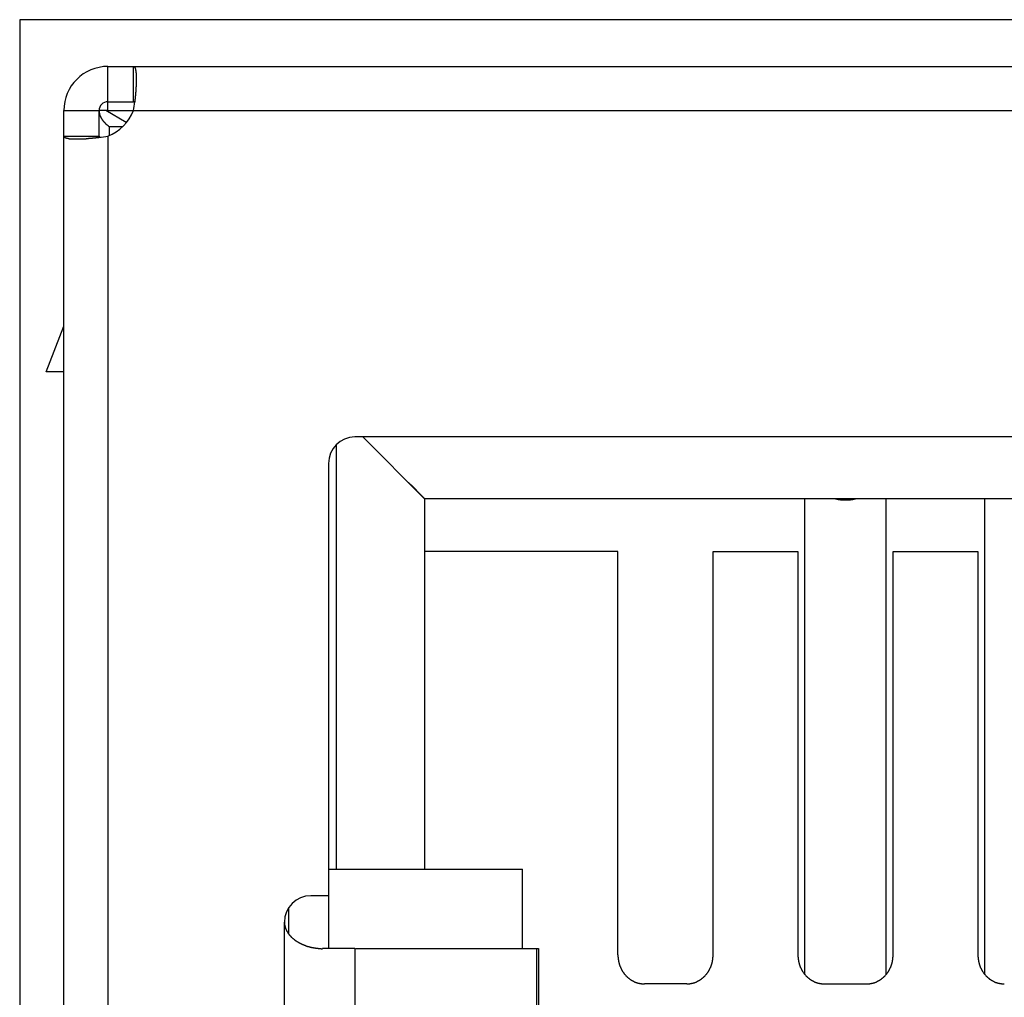
# Model space of a CAD drawing. Extents: x 0 to 1894, y 0 to 1254.
# Drawn here: x 752 to 758, y 505 to 511 of the extents above; entities that cross this region are included whole.
import ezdxf

# ---------------------------------------------------------------- set-up
doc = ezdxf.new("R2010")
doc.units = 0
doc.layers.get('0').update_dxf_attribs({"linetype": 'CONTINUOUS'})

msp = doc.modelspace()

# ---------------------------------------------------------------- linework, layer by layer
at = {"linetype": 'CONTINUOUS'}
for p, q in [((768.819, 510.5104), (752.319, 510.5104)), ((752.319, 510.5104), (752.319, 496.7104)), ((752.819, 510.2454), (768.319, 510.2454)), ((752.819, 509.9954), (752.819, 510.2454)), ((752.9633, 510.0454), (752.9633, 510.2454)), ((752.819, 510.0454), (752.9706, 510.0454)), ((752.569, 509.9954), (752.769, 509.9954)), ((752.569, 496.9454), (752.569, 509.9954)), ((752.8075, 509.9954), (752.769, 509.9954)), ((752.769, 509.8438), (752.769, 509.9954)), ((752.8187, 509.9955), (752.8075, 509.9954)), ((752.9231, 509.9272), (752.8075, 509.9954)), ((752.8195, 509.9954), (752.8187, 509.9955)), ((752.819, 509.9954), (768.1748, 509.9954)), ((752.827, 509.9048), (752.9033, 509.9048)), ((752.827, 509.9048), (752.827, 509.8545)), ((752.569, 509.8511), (752.769, 509.8511)), ((752.819, 509.8511), (752.819, 497.2954)), ((752.469, 508.5154), (752.569, 508.7725)), ((752.569, 508.5154), (752.469, 508.5154)), ((766.919, 508.1454), (754.219, 508.1454)), ((754.614, 507.7954), (754.2642, 508.1453)), ((754.114, 505.6954), (754.114, 508.1023)), ((754.069, 507.9954), (754.069, 505.2454)), ((766.524, 507.7954), (754.614, 507.7954)), ((754.614, 507.7954), (754.614, 505.6954)), ((756.769, 505.0986), (756.769, 507.7954)), ((757.229, 505.0986), (757.229, 507.7954)), ((757.789, 505.0986), (757.789, 507.7954)), ((755.709, 507.4954), (754.614, 507.4954)), ((755.709, 505.2108), (755.709, 507.4954)), ((756.249, 507.4954), (756.729, 507.4954)), ((756.249, 505.2108), (756.249, 507.4954)), ((756.729, 507.4954), (756.729, 505.2108)), ((757.269, 507.4954), (757.749, 507.4954)), ((757.269, 505.2108), (757.269, 507.4954)), ((757.749, 507.4954), (757.749, 505.2108)), ((754.069, 505.6954), (755.169, 505.6954)), ((755.169, 505.2454), (755.169, 505.6954)), ((754.069, 505.5454), (753.969, 505.5454)), ((753.844, 505.3277), (753.844, 505.478)), ((753.819, 503.0954), (753.819, 505.3954)), ((754.219, 505.2454), (754.0345, 505.2454)), ((754.219, 505.2454), (754.219, 503.2454)), ((754.2212, 505.2454), (755.2599, 505.2454)), ((755.2492, 503.2454), (755.2492, 505.2454)), ((755.2599, 505.2454), (755.2599, 503.2454)), ((756.099, 505.0454), (755.859, 505.0454)), ((756.879, 505.0454), (757.119, 505.0454))]:
    msp.add_line(p, q, dxfattribs=at)
for points in [[(754.5884, 507.8205), (754.548, 507.8619), (754.5223, 507.8871)], [(754.614, 507.7954), (754.6117, 507.7979), (754.5884, 507.8205)]]:
    msp.add_lwpolyline(points, dxfattribs=at)
for points in [[(752.963, 510.245, 0), (752.964, 510.245, 0), (752.964, 510.245, 0), (752.965, 510.245, 0), (752.965, 510.245, 0), (752.966, 510.245, 0), (752.966, 510.245, 0), (752.966, 510.245, 0), (752.967, 510.245, 0), (752.967, 510.244, 0), (752.968, 510.244, 0), (752.968, 510.244, 0), (752.968, 510.244, 0), (752.969, 510.243, 0), (752.969, 510.243, 0), (752.969, 510.243, 0), (752.97, 510.242, 0), (752.97, 510.242, 0), (752.97, 510.242, 0), (752.97, 510.241, 0), (752.971, 510.241, 0), (752.971, 510.24, 0), (752.971, 510.24, 0), (752.972, 510.239, 0), (752.972, 510.239, 0), (752.972, 510.238, 0), (752.972, 510.238, 0), (752.972, 510.237, 0), (752.973, 510.237, 0), (752.973, 510.236, 0), (752.973, 510.236, 0), (752.973, 510.235, 0), (752.973, 510.235, 0), (752.974, 510.234, 0), (752.974, 510.234, 0), (752.974, 510.233, 0), (752.974, 510.233, 0), (752.974, 510.232, 0), (752.974, 510.231, 0), (752.975, 510.231, 0), (752.975, 510.23, 0), (752.975, 510.23, 0), (752.975, 510.229, 0), (752.975, 510.229, 0), (752.975, 510.228, 0), (752.975, 510.227, 0), (752.976, 510.227, 0), (752.976, 510.226, 0), (752.976, 510.226, 0), (752.976, 510.225, 0), (752.976, 510.225, 0), (752.976, 510.224, 0), (752.976, 510.223, 0), (752.976, 510.223, 0), (752.977, 510.222, 0), (752.977, 510.222, 0), (752.977, 510.221, 0), (752.977, 510.221, 0), (752.977, 510.22, 0), (752.977, 510.22, 0), (752.977, 510.219, 0), (752.977, 510.219, 0), (752.977, 510.218, 0), (752.977, 510.217, 0), (752.978, 510.217, 0), (752.978, 510.216, 0), (752.978, 510.216, 0), (752.978, 510.215, 0), (752.978, 510.215, 0), (752.978, 510.214, 0), (752.978, 510.214, 0), (752.978, 510.213, 0), (752.978, 510.213, 0), (752.978, 510.212, 0), (752.978, 510.212, 0), (752.978, 510.211, 0), (752.978, 510.211, 0), (752.978, 510.21, 0), (752.979, 510.21, 0), (752.979, 510.209, 0), (752.979, 510.209, 0), (752.979, 510.208, 0), (752.979, 510.208, 0), (752.979, 510.207, 0), (752.979, 510.207, 0), (752.979, 510.206, 0), (752.979, 510.206, 0), (752.979, 510.205, 0), (752.979, 510.205, 0), (752.979, 510.205, 0), (752.979, 510.204, 0), (752.979, 510.204, 0), (752.979, 510.203, 0), (752.979, 510.203, 0), (752.979, 510.202, 0), (752.979, 510.202, 0), (752.979, 510.201, 0), (752.979, 510.201, 0), (752.979, 510.2, 0), (752.979, 510.2, 0), (752.979, 510.199, 0), (752.979, 510.199, 0), (752.979, 510.198, 0), (752.98, 510.198, 0), (752.98, 510.198, 0), (752.98, 510.197, 0), (752.98, 510.197, 0), (752.98, 510.196, 0), (752.98, 510.196, 0), (752.98, 510.195, 0), (752.98, 510.195, 0), (752.98, 510.194, 0), (752.98, 510.194, 0), (752.98, 510.193, 0), (752.98, 510.193, 0), (752.98, 510.193, 0), (752.98, 510.192, 0), (752.98, 510.192, 0), (752.98, 510.191, 0), (752.98, 510.191, 0), (752.98, 510.19, 0), (752.98, 510.19, 0), (752.98, 510.189, 0), (752.98, 510.189, 0), (752.98, 510.188, 0), (752.98, 510.188, 0), (752.98, 510.188, 0), (752.98, 510.187, 0), (752.98, 510.187, 0), (752.98, 510.186, 0), (752.98, 510.186, 0), (752.98, 510.185, 0), (752.98, 510.185, 0), (752.98, 510.184, 0), (752.98, 510.184, 0), (752.98, 510.183, 0), (752.98, 510.183, 0), (752.98, 510.182, 0), (752.98, 510.182, 0), (752.98, 510.182, 0), (752.98, 510.181, 0), (752.98, 510.181, 0), (752.98, 510.18, 0), (752.98, 510.18, 0), (752.98, 510.179, 0), (752.98, 510.179, 0), (752.98, 510.178, 0), (752.98, 510.178, 0), (752.98, 510.177, 0), (752.98, 510.177, 0), (752.98, 510.176, 0), (752.98, 510.176, 0), (752.98, 510.175, 0), (752.98, 510.175, 0), (752.98, 510.175, 0), (752.98, 510.174, 0), (752.98, 510.174, 0), (752.98, 510.173, 0), (752.98, 510.173, 0), (752.98, 510.172, 0)], [(752.98, 510.172, 0), (752.98, 510.171, 0), (752.98, 510.171, 0), (752.98, 510.17, 0), (752.98, 510.169, 0), (752.98, 510.168, 0), (752.98, 510.167, 0), (752.98, 510.166, 0), (752.98, 510.166, 0), (752.98, 510.165, 0), (752.98, 510.164, 0), (752.98, 510.163, 0), (752.98, 510.162, 0), (752.98, 510.162, 0), (752.98, 510.161, 0), (752.98, 510.16, 0), (752.98, 510.159, 0), (752.98, 510.158, 0), (752.98, 510.158, 0), (752.98, 510.157, 0), (752.98, 510.156, 0), (752.98, 510.155, 0), (752.98, 510.154, 0), (752.98, 510.154, 0), (752.979, 510.153, 0), (752.979, 510.152, 0), (752.979, 510.151, 0), (752.979, 510.15, 0), (752.979, 510.15, 0), (752.979, 510.149, 0), (752.979, 510.148, 0), (752.979, 510.147, 0), (752.979, 510.146, 0), (752.979, 510.146, 0), (752.979, 510.145, 0), (752.979, 510.144, 0), (752.979, 510.143, 0), (752.979, 510.142, 0), (752.979, 510.142, 0), (752.979, 510.141, 0), (752.979, 510.14, 0), (752.979, 510.139, 0), (752.979, 510.138, 0), (752.979, 510.138, 0), (752.979, 510.137, 0), (752.979, 510.136, 0), (752.979, 510.135, 0), (752.979, 510.134, 0), (752.979, 510.134, 0), (752.979, 510.133, 0), (752.979, 510.132, 0), (752.979, 510.131, 0), (752.979, 510.13, 0), (752.979, 510.129, 0), (752.978, 510.129, 0), (752.978, 510.128, 0), (752.978, 510.127, 0), (752.978, 510.126, 0), (752.978, 510.125, 0), (752.978, 510.125, 0), (752.978, 510.124, 0), (752.978, 510.123, 0), (752.978, 510.122, 0), (752.978, 510.121, 0), (752.978, 510.121, 0), (752.978, 510.12, 0), (752.978, 510.119, 0), (752.978, 510.118, 0), (752.978, 510.117, 0), (752.978, 510.117, 0), (752.978, 510.116, 0), (752.978, 510.115, 0), (752.978, 510.114, 0), (752.978, 510.113, 0), (752.977, 510.113, 0), (752.977, 510.112, 0), (752.977, 510.111, 0), (752.977, 510.11, 0), (752.977, 510.109, 0), (752.977, 510.109, 0), (752.977, 510.108, 0), (752.977, 510.107, 0), (752.977, 510.106, 0), (752.977, 510.105, 0), (752.977, 510.105, 0), (752.977, 510.104, 0), (752.977, 510.103, 0), (752.977, 510.102, 0), (752.977, 510.101, 0), (752.977, 510.101, 0), (752.977, 510.1, 0), (752.976, 510.099, 0), (752.976, 510.098, 0), (752.976, 510.097, 0), (752.976, 510.097, 0), (752.976, 510.096, 0), (752.976, 510.095, 0), (752.976, 510.094, 0), (752.976, 510.093, 0), (752.976, 510.093, 0), (752.976, 510.092, 0), (752.976, 510.091, 0), (752.976, 510.09, 0), (752.976, 510.089, 0), (752.976, 510.089, 0), (752.975, 510.088, 0), (752.975, 510.087, 0), (752.975, 510.086, 0), (752.975, 510.085, 0), (752.975, 510.085, 0), (752.975, 510.084, 0), (752.975, 510.083, 0), (752.975, 510.082, 0), (752.975, 510.081, 0), (752.975, 510.081, 0), (752.975, 510.08, 0), (752.975, 510.079, 0), (752.975, 510.078, 0), (752.974, 510.077, 0), (752.974, 510.077, 0), (752.974, 510.076, 0), (752.974, 510.075, 0), (752.974, 510.074, 0), (752.974, 510.073, 0), (752.974, 510.072, 0), (752.974, 510.072, 0), (752.974, 510.071, 0), (752.974, 510.07, 0), (752.974, 510.069, 0), (752.974, 510.068, 0), (752.973, 510.068, 0), (752.973, 510.067, 0), (752.973, 510.066, 0), (752.973, 510.065, 0), (752.973, 510.064, 0), (752.973, 510.064, 0), (752.973, 510.063, 0), (752.973, 510.062, 0), (752.973, 510.061, 0), (752.973, 510.06, 0), (752.973, 510.06, 0), (752.972, 510.059, 0), (752.972, 510.058, 0), (752.972, 510.057, 0), (752.972, 510.056, 0), (752.972, 510.056, 0), (752.972, 510.055, 0), (752.972, 510.054, 0), (752.972, 510.053, 0), (752.972, 510.052, 0), (752.972, 510.052, 0), (752.971, 510.051, 0), (752.971, 510.05, 0), (752.971, 510.049, 0), (752.971, 510.049, 0), (752.971, 510.048, 0), (752.971, 510.047, 0), (752.971, 510.046, 0), (752.971, 510.045, 0), (752.971, 510.045, 0)], [(752.971, 510.044, 0), (752.97, 510.044, 0), (752.97, 510.044, 0), (752.97, 510.044, 0), (752.97, 510.044, 0), (752.97, 510.045, 0), (752.97, 510.045, 0), (752.97, 510.045, 0), (752.97, 510.045, 0), (752.97, 510.045, 0), (752.97, 510.045, 0), (752.97, 510.045, 0), (752.97, 510.045, 0), (752.97, 510.045, 0), (752.97, 510.045, 0), (752.97, 510.045, 0), (752.97, 510.045, 0), (752.97, 510.045, 0), (752.97, 510.045, 0), (752.969, 510.045, 0), (752.969, 510.045, 0), (752.969, 510.045, 0), (752.969, 510.045, 0), (752.969, 510.045, 0), (752.969, 510.045, 0), (752.969, 510.045, 0), (752.969, 510.045, 0), (752.969, 510.045, 0), (752.969, 510.045, 0), (752.969, 510.045, 0), (752.969, 510.045, 0), (752.969, 510.045, 0), (752.969, 510.045, 0), (752.969, 510.045, 0), (752.969, 510.045, 0), (752.969, 510.045, 0), (752.969, 510.045, 0), (752.968, 510.045, 0), (752.968, 510.045, 0), (752.968, 510.045, 0), (752.968, 510.045, 0), (752.968, 510.045, 0), (752.968, 510.045, 0), (752.968, 510.045, 0), (752.968, 510.045, 0), (752.968, 510.045, 0), (752.968, 510.045, 0), (752.968, 510.045, 0), (752.968, 510.045, 0), (752.968, 510.045, 0), (752.968, 510.045, 0), (752.968, 510.045, 0), (752.968, 510.045, 0), (752.968, 510.045, 0), (752.968, 510.045, 0), (752.967, 510.045, 0), (752.967, 510.045, 0), (752.967, 510.045, 0), (752.967, 510.045, 0), (752.967, 510.045, 0), (752.967, 510.045, 0), (752.967, 510.045, 0), (752.967, 510.045, 0), (752.967, 510.045, 0), (752.967, 510.045, 0), (752.967, 510.045, 0), (752.967, 510.045, 0), (752.967, 510.045, 0), (752.967, 510.045, 0), (752.967, 510.045, 0), (752.967, 510.045, 0), (752.967, 510.045, 0), (752.966, 510.045, 0), (752.966, 510.045, 0), (752.966, 510.045, 0), (752.966, 510.045, 0), (752.966, 510.045, 0), (752.966, 510.045, 0), (752.966, 510.045, 0), (752.966, 510.045, 0), (752.966, 510.045, 0), (752.966, 510.045, 0), (752.966, 510.045, 0), (752.966, 510.045, 0), (752.966, 510.045, 0), (752.966, 510.045, 0), (752.966, 510.045, 0), (752.966, 510.045, 0), (752.966, 510.045, 0), (752.965, 510.045, 0), (752.965, 510.045, 0), (752.965, 510.045, 0), (752.965, 510.045, 0), (752.965, 510.045, 0), (752.965, 510.045, 0), (752.965, 510.045, 0), (752.965, 510.045, 0), (752.965, 510.045, 0), (752.965, 510.045, 0), (752.965, 510.045, 0), (752.965, 510.045, 0), (752.965, 510.045, 0), (752.965, 510.045, 0), (752.965, 510.045, 0), (752.965, 510.045, 0), (752.965, 510.045, 0), (752.965, 510.045, 0), (752.964, 510.045, 0), (752.964, 510.045, 0), (752.964, 510.045, 0), (752.964, 510.045, 0), (752.964, 510.045, 0), (752.964, 510.045, 0), (752.964, 510.045, 0), (752.964, 510.045, 0), (752.964, 510.045, 0), (752.964, 510.045, 0), (752.964, 510.045, 0), (752.964, 510.045, 0), (752.964, 510.045, 0), (752.964, 510.045, 0), (752.964, 510.045, 0), (752.964, 510.045, 0), (752.964, 510.045, 0), (752.963, 510.045, 0), (752.963, 510.045, 0), (752.963, 510.045, 0), (752.963, 510.045, 0)], [(752.769, 509.995, 0), (752.769, 509.995, 0), (752.769, 509.994, 0), (752.769, 509.993, 0), (752.769, 509.993, 0), (752.769, 509.992, 0), (752.769, 509.992, 0), (752.769, 509.991, 0), (752.769, 509.99, 0), (752.769, 509.99, 0), (752.769, 509.989, 0), (752.769, 509.988, 0), (752.769, 509.988, 0), (752.769, 509.987, 0), (752.77, 509.987, 0), (752.77, 509.986, 0), (752.77, 509.985, 0), (752.77, 509.985, 0), (752.77, 509.984, 0), (752.77, 509.983, 0), (752.77, 509.983, 0), (752.77, 509.982, 0), (752.77, 509.982, 0), (752.77, 509.981, 0), (752.77, 509.98, 0), (752.771, 509.98, 0), (752.771, 509.979, 0), (752.771, 509.978, 0), (752.771, 509.978, 0), (752.771, 509.977, 0), (752.771, 509.977, 0), (752.771, 509.976, 0), (752.772, 509.975, 0), (752.772, 509.975, 0), (752.772, 509.974, 0), (752.772, 509.974, 0), (752.772, 509.973, 0), (752.772, 509.972, 0), (752.773, 509.972, 0), (752.773, 509.971, 0), (752.773, 509.971, 0), (752.773, 509.97, 0), (752.773, 509.969, 0), (752.774, 509.969, 0), (752.774, 509.968, 0), (752.774, 509.968, 0), (752.774, 509.967, 0), (752.774, 509.966, 0), (752.775, 509.966, 0), (752.775, 509.965, 0), (752.775, 509.965, 0), (752.775, 509.964, 0), (752.776, 509.963, 0), (752.776, 509.963, 0), (752.776, 509.962, 0), (752.776, 509.962, 0), (752.777, 509.961, 0), (752.777, 509.96, 0), (752.777, 509.96, 0), (752.777, 509.959, 0), (752.778, 509.959, 0), (752.778, 509.958, 0), (752.778, 509.958, 0), (752.778, 509.957, 0), (752.779, 509.956, 0), (752.779, 509.956, 0), (752.779, 509.955, 0), (752.78, 509.955, 0), (752.78, 509.954, 0), (752.78, 509.954, 0), (752.781, 509.953, 0), (752.781, 509.953, 0), (752.781, 509.952, 0), (752.782, 509.951, 0), (752.782, 509.951, 0), (752.782, 509.95, 0), (752.782, 509.95, 0), (752.783, 509.949, 0), (752.783, 509.949, 0), (752.784, 509.948, 0), (752.784, 509.948, 0), (752.784, 509.947, 0), (752.785, 509.947, 0), (752.785, 509.946, 0), (752.785, 509.945, 0), (752.786, 509.945, 0), (752.786, 509.944, 0), (752.786, 509.944, 0), (752.787, 509.943, 0), (752.787, 509.943, 0), (752.787, 509.942, 0), (752.788, 509.942, 0), (752.788, 509.941, 0), (752.789, 509.941, 0), (752.789, 509.94, 0), (752.789, 509.94, 0), (752.79, 509.939, 0), (752.79, 509.939, 0), (752.791, 509.938, 0), (752.791, 509.938, 0), (752.791, 509.937, 0), (752.792, 509.937, 0), (752.792, 509.936, 0), (752.793, 509.936, 0), (752.793, 509.935, 0), (752.793, 509.935, 0), (752.794, 509.934, 0), (752.794, 509.934, 0), (752.795, 509.933, 0), (752.795, 509.933, 0), (752.796, 509.932, 0), (752.796, 509.932, 0), (752.796, 509.931, 0), (752.797, 509.931, 0), (752.797, 509.93, 0), (752.798, 509.93, 0), (752.798, 509.929, 0), (752.799, 509.929, 0), (752.799, 509.928, 0), (752.799, 509.928, 0), (752.8, 509.927, 0), (752.8, 509.927, 0), (752.801, 509.926, 0), (752.801, 509.926, 0), (752.802, 509.926, 0), (752.802, 509.925, 0), (752.803, 509.925, 0), (752.803, 509.924, 0), (752.804, 509.924, 0), (752.804, 509.923, 0), (752.804, 509.923, 0), (752.805, 509.922, 0), (752.805, 509.922, 0), (752.806, 509.922, 0), (752.806, 509.921, 0), (752.807, 509.921, 0), (752.807, 509.92, 0), (752.808, 509.92, 0), (752.808, 509.919, 0), (752.809, 509.919, 0), (752.809, 509.919, 0), (752.81, 509.918, 0), (752.81, 509.918, 0), (752.811, 509.917, 0), (752.811, 509.917, 0), (752.812, 509.916, 0), (752.812, 509.916, 0), (752.813, 509.916, 0), (752.813, 509.915, 0), (752.814, 509.915, 0), (752.814, 509.914, 0), (752.815, 509.914, 0), (752.815, 509.914, 0), (752.816, 509.913, 0), (752.816, 509.913, 0), (752.817, 509.912, 0), (752.817, 509.912, 0), (752.818, 509.912, 0), (752.818, 509.911, 0), (752.819, 509.911, 0)], [(752.569, 509.851, 0), (752.569, 509.851, 0), (752.569, 509.85, 0), (752.569, 509.85, 0), (752.569, 509.849, 0), (752.569, 509.849, 0), (752.57, 509.848, 0), (752.57, 509.848, 0), (752.57, 509.848, 0), (752.57, 509.847, 0), (752.57, 509.847, 0), (752.571, 509.847, 0), (752.571, 509.846, 0), (752.571, 509.846, 0), (752.571, 509.845, 0), (752.572, 509.845, 0), (752.572, 509.845, 0), (752.573, 509.845, 0), (752.573, 509.844, 0), (752.573, 509.844, 0), (752.574, 509.844, 0), (752.574, 509.843, 0), (752.575, 509.843, 0), (752.575, 509.843, 0), (752.575, 509.843, 0), (752.576, 509.842, 0), (752.576, 509.842, 0), (752.577, 509.842, 0), (752.577, 509.842, 0), (752.578, 509.842, 0), (752.579, 509.841, 0), (752.579, 509.841, 0), (752.58, 509.841, 0), (752.58, 509.841, 0), (752.581, 509.841, 0), (752.581, 509.84, 0), (752.582, 509.84, 0), (752.582, 509.84, 0), (752.583, 509.84, 0), (752.584, 509.84, 0), (752.584, 509.84, 0), (752.585, 509.839, 0), (752.585, 509.839, 0), (752.586, 509.839, 0), (752.586, 509.839, 0), (752.587, 509.839, 0), (752.588, 509.839, 0), (752.588, 509.839, 0), (752.589, 509.839, 0), (752.589, 509.838, 0), (752.59, 509.838, 0), (752.59, 509.838, 0), (752.591, 509.838, 0), (752.592, 509.838, 0), (752.592, 509.838, 0), (752.593, 509.838, 0), (752.593, 509.838, 0), (752.594, 509.838, 0), (752.594, 509.837, 0), (752.595, 509.837, 0), (752.595, 509.837, 0), (752.596, 509.837, 0), (752.596, 509.837, 0), (752.597, 509.837, 0), (752.597, 509.837, 0), (752.598, 509.837, 0), (752.598, 509.837, 0), (752.599, 509.837, 0), (752.6, 509.837, 0), (752.6, 509.836, 0), (752.601, 509.836, 0), (752.601, 509.836, 0), (752.602, 509.836, 0), (752.602, 509.836, 0), (752.603, 509.836, 0), (752.603, 509.836, 0), (752.604, 509.836, 0), (752.604, 509.836, 0), (752.605, 509.836, 0), (752.605, 509.836, 0), (752.606, 509.836, 0), (752.606, 509.836, 0), (752.606, 509.836, 0), (752.607, 509.836, 0), (752.607, 509.836, 0), (752.608, 509.836, 0), (752.608, 509.835, 0), (752.609, 509.835, 0), (752.609, 509.835, 0), (752.61, 509.835, 0), (752.61, 509.835, 0), (752.611, 509.835, 0), (752.611, 509.835, 0), (752.612, 509.835, 0), (752.612, 509.835, 0), (752.613, 509.835, 0), (752.613, 509.835, 0), (752.614, 509.835, 0), (752.614, 509.835, 0), (752.615, 509.835, 0), (752.615, 509.835, 0), (752.615, 509.835, 0), (752.616, 509.835, 0), (752.616, 509.835, 0), (752.617, 509.835, 0), (752.617, 509.835, 0), (752.618, 509.835, 0), (752.618, 509.835, 0), (752.619, 509.835, 0), (752.619, 509.835, 0), (752.62, 509.835, 0), (752.62, 509.835, 0), (752.621, 509.835, 0), (752.621, 509.835, 0), (752.621, 509.835, 0), (752.622, 509.835, 0), (752.622, 509.835, 0), (752.623, 509.835, 0), (752.623, 509.835, 0), (752.624, 509.835, 0), (752.624, 509.835, 0), (752.625, 509.835, 0), (752.625, 509.835, 0), (752.626, 509.835, 0), (752.626, 509.835, 0), (752.626, 509.835, 0), (752.627, 509.835, 0), (752.627, 509.835, 0), (752.628, 509.835, 0), (752.628, 509.835, 0), (752.629, 509.835, 0), (752.629, 509.835, 0), (752.63, 509.835, 0), (752.63, 509.835, 0), (752.631, 509.835, 0), (752.631, 509.835, 0), (752.631, 509.835, 0), (752.632, 509.835, 0), (752.632, 509.835, 0), (752.633, 509.835, 0), (752.633, 509.835, 0), (752.634, 509.835, 0), (752.634, 509.835, 0), (752.635, 509.835, 0), (752.635, 509.835, 0), (752.636, 509.835, 0), (752.636, 509.835, 0), (752.637, 509.835, 0), (752.637, 509.835, 0), (752.638, 509.835, 0), (752.638, 509.835, 0), (752.638, 509.835, 0), (752.639, 509.835, 0), (752.639, 509.835, 0), (752.64, 509.835, 0), (752.64, 509.835, 0), (752.641, 509.835, 0), (752.641, 509.835, 0), (752.642, 509.835, 0), (752.642, 509.835, 0)], [(752.642, 509.835, 0), (752.643, 509.835, 0), (752.644, 509.835, 0), (752.645, 509.835, 0), (752.645, 509.835, 0), (752.646, 509.835, 0), (752.647, 509.835, 0), (752.648, 509.835, 0), (752.649, 509.835, 0), (752.649, 509.835, 0), (752.65, 509.835, 0), (752.651, 509.835, 0), (752.652, 509.835, 0), (752.653, 509.835, 0), (752.653, 509.835, 0), (752.654, 509.835, 0), (752.655, 509.835, 0), (752.656, 509.835, 0), (752.657, 509.835, 0), (752.657, 509.835, 0), (752.658, 509.835, 0), (752.659, 509.835, 0), (752.66, 509.835, 0), (752.661, 509.835, 0), (752.661, 509.835, 0), (752.662, 509.835, 0), (752.663, 509.835, 0), (752.664, 509.835, 0), (752.665, 509.835, 0), (752.665, 509.835, 0), (752.666, 509.835, 0), (752.667, 509.835, 0), (752.668, 509.835, 0), (752.669, 509.835, 0), (752.669, 509.835, 0), (752.67, 509.835, 0), (752.671, 509.835, 0), (752.672, 509.835, 0), (752.673, 509.835, 0), (752.673, 509.835, 0), (752.674, 509.835, 0), (752.675, 509.835, 0), (752.676, 509.835, 0), (752.677, 509.835, 0), (752.677, 509.836, 0), (752.678, 509.836, 0), (752.679, 509.836, 0), (752.68, 509.836, 0), (752.681, 509.836, 0), (752.681, 509.836, 0), (752.682, 509.836, 0), (752.683, 509.836, 0), (752.684, 509.836, 0), (752.685, 509.836, 0), (752.685, 509.836, 0), (752.686, 509.836, 0), (752.687, 509.836, 0), (752.688, 509.836, 0), (752.689, 509.836, 0), (752.689, 509.836, 0), (752.69, 509.836, 0), (752.691, 509.836, 0), (752.692, 509.836, 0), (752.693, 509.836, 0), (752.693, 509.836, 0), (752.694, 509.836, 0), (752.695, 509.836, 0), (752.696, 509.837, 0), (752.697, 509.837, 0), (752.697, 509.837, 0), (752.698, 509.837, 0), (752.699, 509.837, 0), (752.7, 509.837, 0), (752.701, 509.837, 0), (752.701, 509.837, 0), (752.702, 509.837, 0), (752.703, 509.837, 0), (752.704, 509.837, 0), (752.705, 509.837, 0), (752.705, 509.837, 0), (752.706, 509.837, 0), (752.707, 509.837, 0), (752.708, 509.837, 0), (752.709, 509.837, 0), (752.709, 509.837, 0), (752.71, 509.838, 0), (752.711, 509.838, 0), (752.712, 509.838, 0), (752.713, 509.838, 0), (752.713, 509.838, 0), (752.714, 509.838, 0), (752.715, 509.838, 0), (752.716, 509.838, 0), (752.716, 509.838, 0), (752.717, 509.838, 0), (752.718, 509.838, 0), (752.719, 509.838, 0), (752.72, 509.838, 0), (752.72, 509.838, 0), (752.721, 509.838, 0), (752.722, 509.839, 0), (752.723, 509.839, 0), (752.724, 509.839, 0), (752.724, 509.839, 0), (752.725, 509.839, 0), (752.726, 509.839, 0), (752.727, 509.839, 0), (752.728, 509.839, 0), (752.728, 509.839, 0), (752.729, 509.839, 0), (752.73, 509.839, 0), (752.731, 509.839, 0), (752.732, 509.839, 0), (752.732, 509.84, 0), (752.733, 509.84, 0), (752.734, 509.84, 0), (752.735, 509.84, 0), (752.736, 509.84, 0), (752.736, 509.84, 0), (752.737, 509.84, 0), (752.738, 509.84, 0), (752.739, 509.84, 0), (752.74, 509.84, 0), (752.74, 509.84, 0), (752.741, 509.84, 0), (752.742, 509.84, 0), (752.743, 509.841, 0), (752.744, 509.841, 0), (752.744, 509.841, 0), (752.745, 509.841, 0), (752.746, 509.841, 0), (752.747, 509.841, 0), (752.748, 509.841, 0), (752.748, 509.841, 0), (752.749, 509.841, 0), (752.75, 509.841, 0), (752.751, 509.841, 0), (752.751, 509.842, 0), (752.752, 509.842, 0), (752.753, 509.842, 0), (752.754, 509.842, 0), (752.755, 509.842, 0), (752.755, 509.842, 0), (752.756, 509.842, 0), (752.757, 509.842, 0), (752.758, 509.842, 0), (752.759, 509.842, 0), (752.759, 509.842, 0), (752.76, 509.843, 0), (752.761, 509.843, 0), (752.762, 509.843, 0), (752.763, 509.843, 0), (752.763, 509.843, 0), (752.764, 509.843, 0), (752.765, 509.843, 0), (752.766, 509.843, 0), (752.767, 509.843, 0), (752.767, 509.843, 0), (752.768, 509.844, 0), (752.769, 509.844, 0)], [(752.769, 509.851, 0), (752.769, 509.851, 0), (752.769, 509.851, 0), (752.769, 509.851, 0), (752.769, 509.851, 0), (752.769, 509.851, 0), (752.769, 509.851, 0), (752.769, 509.851, 0), (752.769, 509.851, 0), (752.769, 509.851, 0), (752.769, 509.851, 0), (752.769, 509.85, 0), (752.769, 509.85, 0), (752.769, 509.85, 0), (752.769, 509.85, 0), (752.769, 509.85, 0), (752.769, 509.85, 0), (752.769, 509.85, 0), (752.769, 509.85, 0), (752.769, 509.85, 0), (752.769, 509.85, 0), (752.769, 509.85, 0), (752.769, 509.85, 0), (752.769, 509.85, 0), (752.769, 509.85, 0), (752.769, 509.85, 0), (752.769, 509.85, 0), (752.769, 509.85, 0), (752.769, 509.85, 0), (752.769, 509.849, 0), (752.769, 509.849, 0), (752.769, 509.849, 0), (752.769, 509.849, 0), (752.769, 509.849, 0), (752.769, 509.849, 0), (752.769, 509.849, 0), (752.769, 509.849, 0), (752.769, 509.849, 0), (752.769, 509.849, 0), (752.769, 509.849, 0), (752.769, 509.849, 0), (752.769, 509.849, 0), (752.769, 509.849, 0), (752.769, 509.849, 0), (752.769, 509.849, 0), (752.769, 509.849, 0), (752.769, 509.848, 0), (752.769, 509.848, 0), (752.769, 509.848, 0), (752.769, 509.848, 0), (752.769, 509.848, 0), (752.769, 509.848, 0), (752.769, 509.848, 0), (752.769, 509.848, 0), (752.769, 509.848, 0), (752.769, 509.848, 0), (752.769, 509.848, 0), (752.769, 509.848, 0), (752.769, 509.848, 0), (752.769, 509.848, 0), (752.769, 509.848, 0), (752.769, 509.848, 0), (752.769, 509.848, 0), (752.769, 509.847, 0), (752.769, 509.847, 0), (752.769, 509.847, 0), (752.769, 509.847, 0), (752.769, 509.847, 0), (752.769, 509.847, 0), (752.769, 509.847, 0), (752.769, 509.847, 0), (752.769, 509.847, 0), (752.769, 509.847, 0), (752.769, 509.847, 0), (752.769, 509.847, 0), (752.769, 509.847, 0), (752.769, 509.847, 0), (752.769, 509.847, 0), (752.769, 509.847, 0), (752.769, 509.847, 0), (752.769, 509.847, 0), (752.769, 509.846, 0), (752.769, 509.846, 0), (752.769, 509.846, 0), (752.769, 509.846, 0), (752.769, 509.846, 0), (752.769, 509.846, 0), (752.769, 509.846, 0), (752.769, 509.846, 0), (752.769, 509.846, 0), (752.769, 509.846, 0), (752.769, 509.846, 0), (752.769, 509.846, 0), (752.77, 509.846, 0), (752.77, 509.846, 0), (752.77, 509.846, 0), (752.77, 509.846, 0), (752.77, 509.846, 0), (752.77, 509.846, 0), (752.77, 509.845, 0), (752.77, 509.845, 0), (752.77, 509.845, 0), (752.77, 509.845, 0), (752.77, 509.845, 0), (752.77, 509.845, 0), (752.77, 509.845, 0), (752.77, 509.845, 0), (752.77, 509.845, 0), (752.77, 509.845, 0), (752.77, 509.845, 0), (752.77, 509.845, 0), (752.77, 509.845, 0), (752.77, 509.845, 0), (752.77, 509.845, 0), (752.77, 509.845, 0), (752.77, 509.845, 0), (752.77, 509.844, 0), (752.77, 509.844, 0), (752.77, 509.844, 0), (752.77, 509.844, 0), (752.77, 509.844, 0), (752.77, 509.844, 0), (752.77, 509.844, 0), (752.77, 509.844, 0), (752.77, 509.844, 0), (752.77, 509.844, 0), (752.77, 509.844, 0), (752.77, 509.844, 0)], [(753.819, 505.395, 0), (753.819, 505.394, 0), (753.819, 505.393, 0), (753.819, 505.392, 0), (753.819, 505.39, 0), (753.819, 505.389, 0), (753.819, 505.388, 0), (753.82, 505.386, 0), (753.82, 505.385, 0), (753.82, 505.384, 0), (753.82, 505.383, 0), (753.82, 505.381, 0), (753.82, 505.38, 0), (753.821, 505.379, 0), (753.821, 505.378, 0), (753.821, 505.376, 0), (753.821, 505.375, 0), (753.822, 505.374, 0), (753.822, 505.372, 0), (753.822, 505.371, 0), (753.823, 505.37, 0), (753.823, 505.369, 0), (753.823, 505.367, 0), (753.824, 505.366, 0), (753.824, 505.365, 0), (753.825, 505.364, 0), (753.825, 505.363, 0), (753.825, 505.361, 0), (753.826, 505.36, 0), (753.826, 505.359, 0), (753.827, 505.358, 0), (753.827, 505.356, 0), (753.828, 505.355, 0), (753.828, 505.354, 0), (753.829, 505.353, 0), (753.829, 505.352, 0), (753.83, 505.35, 0), (753.831, 505.349, 0), (753.831, 505.348, 0), (753.832, 505.347, 0), (753.832, 505.346, 0), (753.833, 505.345, 0), (753.834, 505.343, 0), (753.834, 505.342, 0), (753.835, 505.341, 0), (753.836, 505.34, 0), (753.836, 505.339, 0), (753.837, 505.338, 0), (753.838, 505.337, 0), (753.838, 505.336, 0), (753.839, 505.334, 0), (753.84, 505.333, 0), (753.841, 505.332, 0), (753.841, 505.331, 0), (753.842, 505.33, 0), (753.843, 505.329, 0), (753.844, 505.328, 0), (753.844, 505.327, 0), (753.845, 505.326, 0), (753.846, 505.325, 0), (753.847, 505.324, 0), (753.848, 505.323, 0), (753.849, 505.322, 0), (753.849, 505.321, 0), (753.85, 505.32, 0), (753.851, 505.319, 0), (753.852, 505.318, 0), (753.853, 505.317, 0), (753.854, 505.316, 0), (753.855, 505.315, 0), (753.855, 505.314, 0), (753.856, 505.313, 0), (753.857, 505.312, 0), (753.858, 505.311, 0), (753.859, 505.31, 0), (753.86, 505.31, 0), (753.861, 505.309, 0), (753.862, 505.308, 0), (753.863, 505.307, 0), (753.864, 505.306, 0), (753.865, 505.305, 0), (753.866, 505.304, 0), (753.867, 505.303, 0), (753.868, 505.303, 0), (753.869, 505.302, 0), (753.87, 505.301, 0), (753.871, 505.3, 0), (753.872, 505.299, 0), (753.873, 505.299, 0), (753.874, 505.298, 0), (753.875, 505.297, 0), (753.876, 505.296, 0), (753.877, 505.295, 0), (753.878, 505.295, 0), (753.879, 505.294, 0), (753.88, 505.293, 0), (753.881, 505.292, 0), (753.882, 505.292, 0), (753.883, 505.291, 0), (753.884, 505.29, 0), (753.885, 505.289, 0), (753.886, 505.289, 0), (753.887, 505.288, 0), (753.888, 505.287, 0), (753.889, 505.287, 0), (753.89, 505.286, 0), (753.892, 505.285, 0), (753.893, 505.285, 0), (753.894, 505.284, 0), (753.895, 505.283, 0), (753.896, 505.283, 0), (753.897, 505.282, 0), (753.898, 505.281, 0), (753.899, 505.281, 0), (753.9, 505.28, 0), (753.902, 505.279, 0), (753.903, 505.279, 0), (753.904, 505.278, 0), (753.905, 505.278, 0), (753.906, 505.277, 0), (753.907, 505.276, 0), (753.908, 505.276, 0), (753.91, 505.275, 0), (753.911, 505.275, 0), (753.912, 505.274, 0), (753.913, 505.274, 0), (753.914, 505.273, 0), (753.915, 505.272, 0), (753.916, 505.272, 0), (753.918, 505.271, 0), (753.919, 505.271, 0), (753.92, 505.27, 0), (753.921, 505.27, 0), (753.922, 505.269, 0), (753.923, 505.269, 0), (753.925, 505.268, 0), (753.926, 505.268, 0), (753.927, 505.267, 0), (753.928, 505.267, 0), (753.929, 505.266, 0), (753.931, 505.266, 0), (753.932, 505.265, 0), (753.933, 505.265, 0), (753.934, 505.264, 0), (753.935, 505.264, 0), (753.937, 505.263, 0), (753.938, 505.263, 0), (753.939, 505.263, 0), (753.94, 505.262, 0), (753.941, 505.262, 0), (753.943, 505.261, 0), (753.944, 505.261, 0), (753.945, 505.26, 0), (753.946, 505.26, 0), (753.947, 505.26, 0), (753.949, 505.259, 0), (753.95, 505.259, 0), (753.951, 505.258, 0), (753.952, 505.258, 0), (753.954, 505.258, 0), (753.955, 505.257, 0), (753.956, 505.257, 0), (753.957, 505.257, 0), (753.959, 505.256, 0), (753.96, 505.256, 0), (753.961, 505.256, 0), (753.962, 505.255, 0), (753.963, 505.255, 0), (753.965, 505.255, 0), (753.966, 505.254, 0), (753.967, 505.254, 0), (753.968, 505.254, 0), (753.97, 505.253, 0), (753.971, 505.253, 0), (753.972, 505.253, 0), (753.973, 505.252, 0), (753.975, 505.252, 0), (753.976, 505.252, 0), (753.977, 505.252, 0), (753.978, 505.251, 0), (753.98, 505.251, 0), (753.981, 505.251, 0), (753.982, 505.251, 0), (753.984, 505.25, 0), (753.985, 505.25, 0), (753.986, 505.25, 0), (753.987, 505.25, 0), (753.989, 505.249, 0), (753.99, 505.249, 0), (753.991, 505.249, 0), (753.992, 505.249, 0), (753.994, 505.249, 0), (753.995, 505.248, 0), (753.996, 505.248, 0), (753.997, 505.248, 0), (753.999, 505.248, 0), (754, 505.248, 0), (754.001, 505.247, 0), (754.003, 505.247, 0), (754.004, 505.247, 0), (754.005, 505.247, 0), (754.006, 505.247, 0), (754.008, 505.247, 0), (754.009, 505.247, 0), (754.01, 505.247, 0), (754.011, 505.246, 0), (754.013, 505.246, 0), (754.014, 505.246, 0), (754.015, 505.246, 0), (754.017, 505.246, 0), (754.018, 505.246, 0), (754.019, 505.246, 0), (754.02, 505.246, 0), (754.022, 505.246, 0), (754.023, 505.246, 0), (754.024, 505.246, 0), (754.026, 505.246, 0), (754.027, 505.245, 0), (754.028, 505.245, 0), (754.029, 505.245, 0), (754.031, 505.245, 0), (754.032, 505.245, 0), (754.033, 505.245, 0), (754.035, 505.245, 0)]]:
    msp.add_polyline3d(points)
for points in [[(755.709, 505.211, 0), (755.709, 505.209, 0), (755.709, 505.207, 0), (755.709, 505.205, 0), (755.709, 505.203, 0), (755.709, 505.201, 0), (755.709, 505.199, 0), (755.71, 505.197, 0), (755.71, 505.195, 0), (755.71, 505.193, 0), (755.71, 505.191, 0), (755.71, 505.189, 0), (755.711, 505.187, 0), (755.711, 505.185, 0), (755.711, 505.183, 0), (755.712, 505.181, 0), (755.712, 505.179, 0), (755.712, 505.177, 0), (755.713, 505.175, 0), (755.713, 505.173, 0), (755.714, 505.171, 0), (755.714, 505.169, 0), (755.714, 505.167, 0), (755.715, 505.165, 0), (755.716, 505.163, 0), (755.716, 505.161, 0), (755.717, 505.159, 0), (755.717, 505.157, 0), (755.718, 505.155, 0), (755.718, 505.153, 0), (755.719, 505.151, 0), (755.72, 505.149, 0), (755.72, 505.147, 0), (755.721, 505.146, 0), (755.722, 505.144, 0), (755.723, 505.142, 0), (755.723, 505.14, 0), (755.724, 505.138, 0), (755.725, 505.136, 0), (755.726, 505.135, 0), (755.727, 505.133, 0), (755.728, 505.131, 0), (755.729, 505.129, 0), (755.729, 505.128, 0), (755.73, 505.126, 0), (755.731, 505.124, 0), (755.732, 505.122, 0), (755.733, 505.121, 0), (755.734, 505.119, 0), (755.735, 505.117, 0), (755.736, 505.116, 0), (755.737, 505.114, 0), (755.739, 505.112, 0), (755.74, 505.111, 0), (755.741, 505.109, 0), (755.742, 505.107, 0), (755.743, 505.106, 0), (755.744, 505.104, 0), (755.745, 505.103, 0), (755.747, 505.101, 0), (755.748, 505.1, 0), (755.749, 505.098, 0), (755.75, 505.097, 0), (755.752, 505.095, 0), (755.753, 505.094, 0), (755.754, 505.092, 0), (755.756, 505.091, 0), (755.757, 505.09, 0), (755.758, 505.088, 0), (755.76, 505.087, 0), (755.761, 505.086, 0), (755.762, 505.084, 0), (755.764, 505.083, 0), (755.765, 505.082, 0), (755.767, 505.08, 0), (755.768, 505.079, 0), (755.77, 505.078, 0), (755.771, 505.077, 0), (755.773, 505.076, 0), (755.774, 505.074, 0), (755.776, 505.073, 0), (755.777, 505.072, 0), (755.779, 505.071, 0), (755.78, 505.07, 0), (755.782, 505.069, 0), (755.784, 505.068, 0), (755.785, 505.067, 0), (755.787, 505.066, 0), (755.788, 505.065, 0), (755.79, 505.064, 0), (755.792, 505.063, 0), (755.793, 505.062, 0), (755.795, 505.061, 0), (755.797, 505.06, 0), (755.798, 505.06, 0), (755.8, 505.059, 0), (755.802, 505.058, 0), (755.803, 505.057, 0), (755.805, 505.056, 0), (755.807, 505.056, 0), (755.809, 505.055, 0), (755.81, 505.054, 0), (755.812, 505.054, 0), (755.814, 505.053, 0), (755.816, 505.052, 0), (755.817, 505.052, 0), (755.819, 505.051, 0), (755.821, 505.051, 0), (755.823, 505.05, 0), (755.824, 505.05, 0), (755.826, 505.049, 0), (755.828, 505.049, 0), (755.83, 505.049, 0), (755.832, 505.048, 0), (755.833, 505.048, 0), (755.835, 505.047, 0), (755.837, 505.047, 0), (755.839, 505.047, 0), (755.841, 505.047, 0), (755.843, 505.046, 0), (755.844, 505.046, 0), (755.846, 505.046, 0), (755.848, 505.046, 0), (755.85, 505.046, 0), (755.852, 505.046, 0), (755.854, 505.045, 0), (755.855, 505.045, 0), (755.857, 505.045, 0), (755.859, 505.045, 0)], [(756.099, 505.045, 0), (756.101, 505.045, 0), (756.103, 505.045, 0), (756.105, 505.045, 0), (756.106, 505.046, 0), (756.108, 505.046, 0), (756.11, 505.046, 0), (756.112, 505.046, 0), (756.114, 505.046, 0), (756.116, 505.046, 0), (756.117, 505.047, 0), (756.119, 505.047, 0), (756.121, 505.047, 0), (756.123, 505.047, 0), (756.125, 505.048, 0), (756.127, 505.048, 0), (756.128, 505.049, 0), (756.13, 505.049, 0), (756.132, 505.049, 0), (756.134, 505.05, 0), (756.135, 505.05, 0), (756.137, 505.051, 0), (756.139, 505.051, 0), (756.141, 505.052, 0), (756.143, 505.052, 0), (756.144, 505.053, 0), (756.146, 505.054, 0), (756.148, 505.054, 0), (756.15, 505.055, 0), (756.151, 505.056, 0), (756.153, 505.056, 0), (756.155, 505.057, 0), (756.156, 505.058, 0), (756.158, 505.059, 0), (756.16, 505.06, 0), (756.162, 505.06, 0), (756.163, 505.061, 0), (756.165, 505.062, 0), (756.166, 505.063, 0), (756.168, 505.064, 0), (756.17, 505.065, 0), (756.171, 505.066, 0), (756.173, 505.067, 0), (756.175, 505.068, 0), (756.176, 505.069, 0), (756.178, 505.07, 0), (756.179, 505.071, 0), (756.181, 505.072, 0), (756.182, 505.073, 0), (756.184, 505.074, 0), (756.185, 505.076, 0), (756.187, 505.077, 0), (756.188, 505.078, 0), (756.19, 505.079, 0), (756.191, 505.08, 0), (756.193, 505.082, 0), (756.194, 505.083, 0), (756.196, 505.084, 0), (756.197, 505.086, 0), (756.198, 505.087, 0), (756.2, 505.088, 0), (756.201, 505.09, 0), (756.202, 505.091, 0), (756.204, 505.092, 0), (756.205, 505.094, 0), (756.206, 505.095, 0), (756.208, 505.097, 0), (756.209, 505.098, 0), (756.21, 505.1, 0), (756.211, 505.101, 0), (756.213, 505.103, 0), (756.214, 505.104, 0), (756.215, 505.106, 0), (756.216, 505.107, 0), (756.217, 505.109, 0), (756.218, 505.111, 0), (756.22, 505.112, 0), (756.221, 505.114, 0), (756.222, 505.116, 0), (756.223, 505.117, 0), (756.224, 505.119, 0), (756.225, 505.121, 0), (756.226, 505.122, 0), (756.227, 505.124, 0), (756.228, 505.126, 0), (756.229, 505.128, 0), (756.23, 505.129, 0), (756.23, 505.131, 0), (756.231, 505.133, 0), (756.232, 505.135, 0), (756.233, 505.136, 0), (756.234, 505.138, 0), (756.235, 505.14, 0), (756.235, 505.142, 0), (756.236, 505.144, 0), (756.237, 505.146, 0), (756.238, 505.147, 0), (756.238, 505.149, 0), (756.239, 505.151, 0), (756.24, 505.153, 0), (756.24, 505.155, 0), (756.241, 505.157, 0), (756.241, 505.159, 0), (756.242, 505.161, 0), (756.243, 505.163, 0), (756.243, 505.165, 0), (756.244, 505.167, 0), (756.244, 505.169, 0), (756.245, 505.171, 0), (756.245, 505.173, 0), (756.245, 505.175, 0), (756.246, 505.177, 0), (756.246, 505.179, 0), (756.247, 505.181, 0), (756.247, 505.183, 0), (756.247, 505.185, 0), (756.247, 505.187, 0), (756.248, 505.189, 0), (756.248, 505.191, 0), (756.248, 505.193, 0), (756.248, 505.195, 0), (756.248, 505.197, 0), (756.249, 505.199, 0), (756.249, 505.201, 0), (756.249, 505.203, 0), (756.249, 505.205, 0), (756.249, 505.207, 0), (756.249, 505.209, 0), (756.249, 505.211, 0)], [(756.729, 505.211, 0), (756.729, 505.209, 0), (756.729, 505.207, 0), (756.729, 505.205, 0), (756.729, 505.203, 0), (756.729, 505.201, 0), (756.729, 505.199, 0), (756.73, 505.197, 0), (756.73, 505.195, 0), (756.73, 505.193, 0), (756.73, 505.191, 0), (756.73, 505.189, 0), (756.731, 505.187, 0), (756.731, 505.185, 0), (756.731, 505.183, 0), (756.732, 505.181, 0), (756.732, 505.179, 0), (756.732, 505.177, 0), (756.733, 505.175, 0), (756.733, 505.173, 0), (756.734, 505.171, 0), (756.734, 505.169, 0), (756.734, 505.167, 0), (756.735, 505.165, 0), (756.736, 505.163, 0), (756.736, 505.161, 0), (756.737, 505.159, 0), (756.737, 505.157, 0), (756.738, 505.155, 0), (756.738, 505.153, 0), (756.739, 505.151, 0), (756.74, 505.149, 0), (756.74, 505.147, 0), (756.741, 505.146, 0), (756.742, 505.144, 0), (756.743, 505.142, 0), (756.743, 505.14, 0), (756.744, 505.138, 0), (756.745, 505.136, 0), (756.746, 505.135, 0), (756.747, 505.133, 0), (756.748, 505.131, 0), (756.749, 505.129, 0), (756.749, 505.128, 0), (756.75, 505.126, 0), (756.751, 505.124, 0), (756.752, 505.122, 0), (756.753, 505.121, 0), (756.754, 505.119, 0), (756.755, 505.117, 0), (756.756, 505.116, 0), (756.757, 505.114, 0), (756.759, 505.112, 0), (756.76, 505.111, 0), (756.761, 505.109, 0), (756.762, 505.107, 0), (756.763, 505.106, 0), (756.764, 505.104, 0), (756.765, 505.103, 0), (756.767, 505.101, 0), (756.768, 505.1, 0), (756.769, 505.098, 0), (756.77, 505.097, 0), (756.772, 505.095, 0), (756.773, 505.094, 0), (756.774, 505.092, 0), (756.776, 505.091, 0), (756.777, 505.09, 0), (756.778, 505.088, 0), (756.78, 505.087, 0), (756.781, 505.086, 0), (756.782, 505.084, 0), (756.784, 505.083, 0), (756.785, 505.082, 0), (756.787, 505.08, 0), (756.788, 505.079, 0), (756.79, 505.078, 0), (756.791, 505.077, 0), (756.793, 505.076, 0), (756.794, 505.074, 0), (756.796, 505.073, 0), (756.797, 505.072, 0), (756.799, 505.071, 0), (756.8, 505.07, 0), (756.802, 505.069, 0), (756.804, 505.068, 0), (756.805, 505.067, 0), (756.807, 505.066, 0), (756.808, 505.065, 0), (756.81, 505.064, 0), (756.812, 505.063, 0), (756.813, 505.062, 0), (756.815, 505.061, 0), (756.817, 505.06, 0), (756.818, 505.06, 0), (756.82, 505.059, 0), (756.822, 505.058, 0), (756.823, 505.057, 0), (756.825, 505.056, 0), (756.827, 505.056, 0), (756.829, 505.055, 0), (756.83, 505.054, 0), (756.832, 505.054, 0), (756.834, 505.053, 0), (756.836, 505.052, 0), (756.837, 505.052, 0), (756.839, 505.051, 0), (756.841, 505.051, 0), (756.843, 505.05, 0), (756.844, 505.05, 0), (756.846, 505.049, 0), (756.848, 505.049, 0), (756.85, 505.049, 0), (756.852, 505.048, 0), (756.853, 505.048, 0), (756.855, 505.047, 0), (756.857, 505.047, 0), (756.859, 505.047, 0), (756.861, 505.047, 0), (756.863, 505.046, 0), (756.864, 505.046, 0), (756.866, 505.046, 0), (756.868, 505.046, 0), (756.87, 505.046, 0), (756.872, 505.046, 0), (756.874, 505.045, 0), (756.875, 505.045, 0), (756.877, 505.045, 0), (756.879, 505.045, 0)], [(757.119, 505.045, 0), (757.121, 505.045, 0), (757.123, 505.045, 0), (757.125, 505.045, 0), (757.126, 505.046, 0), (757.128, 505.046, 0), (757.13, 505.046, 0), (757.132, 505.046, 0), (757.134, 505.046, 0), (757.136, 505.046, 0), (757.137, 505.047, 0), (757.139, 505.047, 0), (757.141, 505.047, 0), (757.143, 505.047, 0), (757.145, 505.048, 0), (757.147, 505.048, 0), (757.148, 505.049, 0), (757.15, 505.049, 0), (757.152, 505.049, 0), (757.154, 505.05, 0), (757.155, 505.05, 0), (757.157, 505.051, 0), (757.159, 505.051, 0), (757.161, 505.052, 0), (757.163, 505.052, 0), (757.164, 505.053, 0), (757.166, 505.054, 0), (757.168, 505.054, 0), (757.17, 505.055, 0), (757.171, 505.056, 0), (757.173, 505.056, 0), (757.175, 505.057, 0), (757.176, 505.058, 0), (757.178, 505.059, 0), (757.18, 505.06, 0), (757.182, 505.06, 0), (757.183, 505.061, 0), (757.185, 505.062, 0), (757.186, 505.063, 0), (757.188, 505.064, 0), (757.19, 505.065, 0), (757.191, 505.066, 0), (757.193, 505.067, 0), (757.195, 505.068, 0), (757.196, 505.069, 0), (757.198, 505.07, 0), (757.199, 505.071, 0), (757.201, 505.072, 0), (757.202, 505.073, 0), (757.204, 505.074, 0), (757.205, 505.076, 0), (757.207, 505.077, 0), (757.208, 505.078, 0), (757.21, 505.079, 0), (757.211, 505.08, 0), (757.213, 505.082, 0), (757.214, 505.083, 0), (757.216, 505.084, 0), (757.217, 505.086, 0), (757.218, 505.087, 0), (757.22, 505.088, 0), (757.221, 505.09, 0), (757.222, 505.091, 0), (757.224, 505.092, 0), (757.225, 505.094, 0), (757.226, 505.095, 0), (757.228, 505.097, 0), (757.229, 505.098, 0), (757.23, 505.1, 0), (757.231, 505.101, 0), (757.233, 505.103, 0), (757.234, 505.104, 0), (757.235, 505.106, 0), (757.236, 505.107, 0), (757.237, 505.109, 0), (757.238, 505.111, 0), (757.24, 505.112, 0), (757.241, 505.114, 0), (757.242, 505.116, 0), (757.243, 505.117, 0), (757.244, 505.119, 0), (757.245, 505.121, 0), (757.246, 505.122, 0), (757.247, 505.124, 0), (757.248, 505.126, 0), (757.249, 505.128, 0), (757.25, 505.129, 0), (757.25, 505.131, 0), (757.251, 505.133, 0), (757.252, 505.135, 0), (757.253, 505.136, 0), (757.254, 505.138, 0), (757.255, 505.14, 0), (757.255, 505.142, 0), (757.256, 505.144, 0), (757.257, 505.146, 0), (757.258, 505.147, 0), (757.258, 505.149, 0), (757.259, 505.151, 0), (757.26, 505.153, 0), (757.26, 505.155, 0), (757.261, 505.157, 0), (757.261, 505.159, 0), (757.262, 505.161, 0), (757.263, 505.163, 0), (757.263, 505.165, 0), (757.264, 505.167, 0), (757.264, 505.169, 0), (757.265, 505.171, 0), (757.265, 505.173, 0), (757.265, 505.175, 0), (757.266, 505.177, 0), (757.266, 505.179, 0), (757.267, 505.181, 0), (757.267, 505.183, 0), (757.267, 505.185, 0), (757.267, 505.187, 0), (757.268, 505.189, 0), (757.268, 505.191, 0), (757.268, 505.193, 0), (757.268, 505.195, 0), (757.268, 505.197, 0), (757.269, 505.199, 0), (757.269, 505.201, 0), (757.269, 505.203, 0), (757.269, 505.205, 0), (757.269, 505.207, 0), (757.269, 505.209, 0), (757.269, 505.211, 0)], [(757.749, 505.211, 0), (757.749, 505.209, 0), (757.749, 505.207, 0), (757.749, 505.205, 0), (757.749, 505.203, 0), (757.749, 505.201, 0), (757.749, 505.199, 0), (757.75, 505.197, 0), (757.75, 505.195, 0), (757.75, 505.193, 0), (757.75, 505.191, 0), (757.75, 505.189, 0), (757.751, 505.187, 0), (757.751, 505.185, 0), (757.751, 505.183, 0), (757.752, 505.181, 0), (757.752, 505.179, 0), (757.752, 505.177, 0), (757.753, 505.175, 0), (757.753, 505.173, 0), (757.754, 505.171, 0), (757.754, 505.169, 0), (757.754, 505.167, 0), (757.755, 505.165, 0), (757.756, 505.163, 0), (757.756, 505.161, 0), (757.757, 505.159, 0), (757.757, 505.157, 0), (757.758, 505.155, 0), (757.758, 505.153, 0), (757.759, 505.151, 0), (757.76, 505.149, 0), (757.76, 505.147, 0), (757.761, 505.146, 0), (757.762, 505.144, 0), (757.763, 505.142, 0), (757.763, 505.14, 0), (757.764, 505.138, 0), (757.765, 505.136, 0), (757.766, 505.135, 0), (757.767, 505.133, 0), (757.768, 505.131, 0), (757.769, 505.129, 0), (757.769, 505.128, 0), (757.77, 505.126, 0), (757.771, 505.124, 0), (757.772, 505.122, 0), (757.773, 505.121, 0), (757.774, 505.119, 0), (757.775, 505.117, 0), (757.776, 505.116, 0), (757.777, 505.114, 0), (757.779, 505.112, 0), (757.78, 505.111, 0), (757.781, 505.109, 0), (757.782, 505.107, 0), (757.783, 505.106, 0), (757.784, 505.104, 0), (757.785, 505.103, 0), (757.787, 505.101, 0), (757.788, 505.1, 0), (757.789, 505.098, 0), (757.79, 505.097, 0), (757.792, 505.095, 0), (757.793, 505.094, 0), (757.794, 505.092, 0), (757.796, 505.091, 0), (757.797, 505.09, 0), (757.798, 505.088, 0), (757.8, 505.087, 0), (757.801, 505.086, 0), (757.802, 505.084, 0), (757.804, 505.083, 0), (757.805, 505.082, 0), (757.807, 505.08, 0), (757.808, 505.079, 0), (757.81, 505.078, 0), (757.811, 505.077, 0), (757.813, 505.076, 0), (757.814, 505.074, 0), (757.816, 505.073, 0), (757.817, 505.072, 0), (757.819, 505.071, 0), (757.82, 505.07, 0), (757.822, 505.069, 0), (757.824, 505.068, 0), (757.825, 505.067, 0), (757.827, 505.066, 0), (757.828, 505.065, 0), (757.83, 505.064, 0), (757.832, 505.063, 0), (757.833, 505.062, 0), (757.835, 505.061, 0), (757.837, 505.06, 0), (757.838, 505.06, 0), (757.84, 505.059, 0), (757.842, 505.058, 0), (757.843, 505.057, 0), (757.845, 505.056, 0), (757.847, 505.056, 0), (757.849, 505.055, 0), (757.85, 505.054, 0), (757.852, 505.054, 0), (757.854, 505.053, 0), (757.856, 505.052, 0), (757.857, 505.052, 0), (757.859, 505.051, 0), (757.861, 505.051, 0), (757.863, 505.05, 0), (757.864, 505.05, 0), (757.866, 505.049, 0), (757.868, 505.049, 0), (757.87, 505.049, 0), (757.872, 505.048, 0), (757.873, 505.048, 0), (757.875, 505.047, 0), (757.877, 505.047, 0), (757.879, 505.047, 0), (757.881, 505.047, 0), (757.883, 505.046, 0), (757.884, 505.046, 0), (757.886, 505.046, 0), (757.888, 505.046, 0), (757.89, 505.046, 0), (757.892, 505.046, 0), (757.894, 505.045, 0), (757.895, 505.045, 0), (757.897, 505.045, 0), (757.899, 505.045, 0)]]:
    msp.add_polyline3d(points, dxfattribs=at)
for centre, radius, start, end in [((752.819, 509.9954), 0.25, 90.0006, 180), ((752.819, 509.9954), 0.05, 90.0033, 180), ((751.8723, 510.1842), 1.1072, 350.1817, 352.7536), ((752.7298, 510.0846), 0.25, 290.921, 339.079), ((752.938, 510.0685), 0.1978, 232.862, 235.8586), ((752.6302, 510.9424), 1.1075, 277.1951, 279.8163), ((754.219, 507.9954), 0.15, 90, 180), ((756.9992, 508.0346), 0.2465, 256.8555, 269.9603), ((756.9989, 508.0346), 0.2465, 270.0397, 283.1445), ((753.969, 505.3954), 0.15, 90, 180)]:
    msp.add_arc(centre, radius, start, end, dxfattribs=at)

doc.saveas('drawing.dxf')
